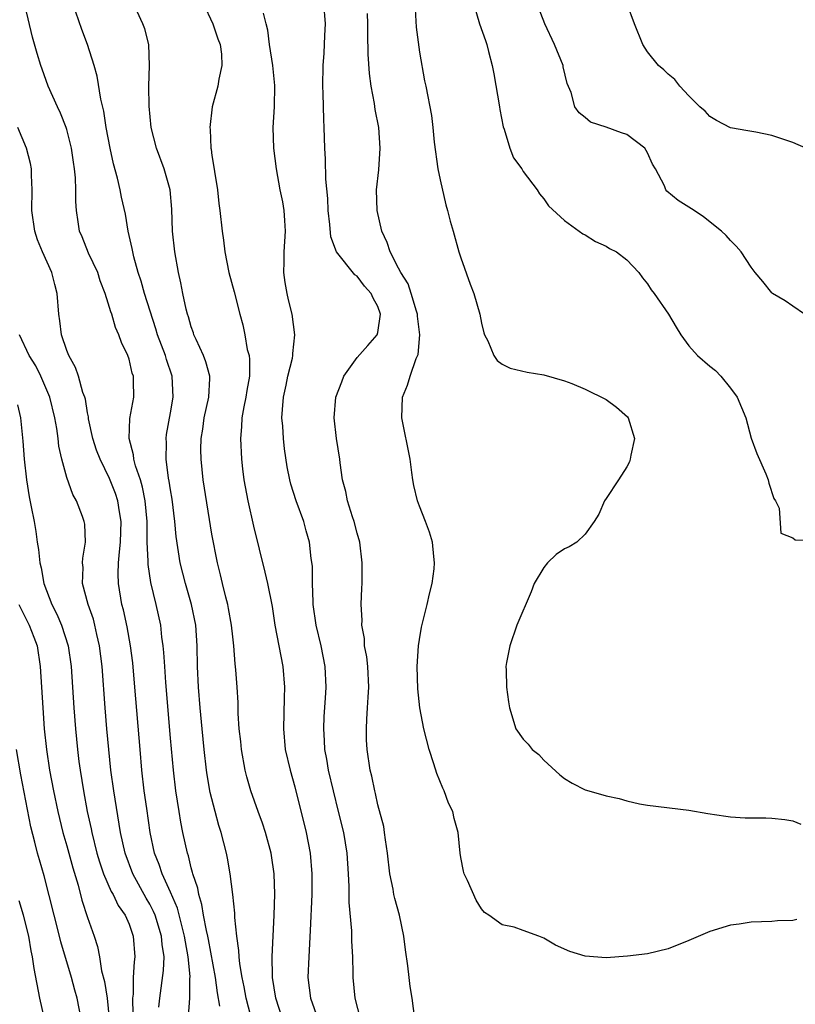
# Model space of a CAD drawing. Units: inches. Extents: x 2604000 to 2607000, y 1497000 to 1500000.
# Drawn here: x 2604380 to 2604455, y 1497226 to 1497321 of the extents above; entities that cross this region are included whole.
import ezdxf

# ---------------------------------------------------------------- set-up
doc = ezdxf.new("R2010")
doc.units = ezdxf.units.IN
doc.header["$MEASUREMENT"] = 0
doc.layers.add('LD26041497_2ft', color=71, linetype='Continuous')

msp = doc.modelspace()

# ---------------------------------------------------------------- linework, layer by layer
at = {"layer": 'LD26041497_2ft'}
for points, elevation in [([(2604398.142, 1497323), (2604399.09, 1497321), (2604399.56, 1497319.56), (2604399.785, 1497319), (2604399.924, 1497318.076), (2604399.964, 1497317), (2604399.669, 1497315.669), (2604399.579, 1497315), (2604399.034, 1497313), (2604398.787, 1497311), (2604398.823, 1497310.823), (2604398.893, 1497309), (2604398.917, 1497308.917), (2604399, 1497308.301), (2604399.191, 1497307.191), (2604399.241, 1497306.759), (2604399.527, 1497305), (2604399.661, 1497303.661), (2604399.765, 1497303), (2604399.975, 1497301), (2604400.118, 1497300.118), (2604400.228, 1497299), (2604400.637, 1497297), (2604401.15, 1497295.15), (2604401.693, 1497293), (2604401.977, 1497291.977), (2604402.183, 1497291), (2604402.403, 1497289.597), (2604402.571, 1497289), (2604402.628, 1497288.628), (2604402.604, 1497287), (2604402.367, 1497285.633), (2604402.279, 1497285), (2604402.061, 1497284.061), (2604401.88, 1497283), (2604401.86, 1497282.14), (2604401.739, 1497281), (2604401.84, 1497279), (2604401.942, 1497278.058), (2604402.066, 1497277), (2604402.444, 1497275), (2604403, 1497272.55), (2604404.1, 1497268.1), (2604404.359, 1497267), (2604404.79, 1497264.79), (2604405.069, 1497263), (2604405.827, 1497259), (2604405.991, 1497257), (2604405.975, 1497255.975), (2604405.888, 1497253), (2604406.06, 1497251), (2604406.528, 1497249), (2604407, 1497247.381), (2604408.076, 1497243), (2604408.473, 1497241), (2604408.645, 1497239), (2604408.618, 1497237), (2604408.477, 1497233.523), (2604408.335, 1497231), (2604408.258, 1497229), (2604408.506, 1497227), (2604409.203, 1497225)], 9108), ([(2604418.551, 1497225), (2604418.311, 1497227), (2604418.127, 1497228.126), (2604418.009, 1497229), (2604417.885, 1497230.115), (2604417.664, 1497231.664), (2604417.508, 1497233), (2604417.087, 1497235), (2604416.632, 1497236.632), (2604416.553, 1497237), (2604416.471, 1497237.529), (2604416.16, 1497239), (2604415.923, 1497241), (2604415.718, 1497242.282), (2604415.641, 1497243), (2604415.562, 1497243.562), (2604415, 1497245.672), (2604414.766, 1497246.766), (2604414.696, 1497247), (2604414.421, 1497248.421), (2604414.265, 1497249), (2604413.962, 1497251), (2604413.912, 1497251.912), (2604413.893, 1497253), (2604413.927, 1497253.927), (2604414.014, 1497255), (2604414.056, 1497256.056), (2604414.129, 1497257), (2604414.024, 1497259), (2604413.923, 1497259.923), (2604413.725, 1497261), (2604413.693, 1497261.693), (2604413.445, 1497263), (2604413.473, 1497263.473), (2604413.38, 1497265), (2604413.441, 1497266.559), (2604413.481, 1497267), (2604413.498, 1497269), (2604413.261, 1497271), (2604413, 1497271.882), (2604412.716, 1497273), (2604412.552, 1497273.448), (2604412.059, 1497275), (2604411.9, 1497275.9), (2604411.586, 1497277), (2604411.358, 1497278.642), (2604411.324, 1497279), (2604411.023, 1497281), (2604410.78, 1497283), (2604410.957, 1497285), (2604411.522, 1497286.478), (2604411.704, 1497287), (2604413, 1497288.818), (2604414.038, 1497289.962), (2604414.944, 1497291), (2604415, 1497291.215), (2604415.261, 1497293), (2604415, 1497293.746), (2604414.542, 1497294.542), (2604414.365, 1497295), (2604413.709, 1497295.709), (2604413, 1497296.661), (2604412.785, 1497296.785), (2604411.006, 1497299), (2604410.455, 1497300.455), (2604410.371, 1497301.629), (2604410.211, 1497303), (2604410.164, 1497304.164), (2604409.983, 1497306.017), (2604409.958, 1497307.958), (2604409.883, 1497309), (2604409.823, 1497311), (2604409.779, 1497311.779), (2604409.726, 1497314.274), (2604409.695, 1497315), (2604409.725, 1497317), (2604409.812, 1497318.189), (2604409.882, 1497319.882), (2604409.95, 1497321), (2604409.799, 1497323)], 9104), ([(2604418.549, 1497323), (2604418.691, 1497320.691), (2604419, 1497318.279), (2604419.498, 1497315.498), (2604419.608, 1497315), (2604420.156, 1497312.156), (2604420.292, 1497311), (2604420.42, 1497309.58), (2604420.791, 1497307), (2604421, 1497305.938), (2604421.542, 1497303.542), (2604421.721, 1497303), (2604421.963, 1497301.963), (2604422.253, 1497301), (2604422.82, 1497299), (2604423, 1497298.443), (2604423.902, 1497295.902), (2604424.266, 1497295), (2604424.839, 1497293), (2604425, 1497292.114), (2604425.206, 1497291.206), (2604425.285, 1497291), (2604425.593, 1497290.407), (2604426.192, 1497289), (2604426.512, 1497288.512), (2604427, 1497288.157), (2604427.769, 1497287.769), (2604429.394, 1497287.394), (2604431, 1497287.152), (2604433, 1497286.564), (2604433.701, 1497286.299), (2604435, 1497285.745), (2604437, 1497284.749), (2604438.015, 1497284.015), (2604439.078, 1497283.078), (2604439.134, 1497283), (2604439.756, 1497281), (2604439.406, 1497279.406), (2604439.344, 1497279), (2604439.263, 1497278.737), (2604439, 1497278.275), (2604438.209, 1497277), (2604437, 1497275.197), (2604436.838, 1497275), (2604436.312, 1497273.688), (2604435.859, 1497273), (2604435, 1497271.761), (2604434.191, 1497271), (2604433.451, 1497270.549), (2604433, 1497270.367), (2604432.202, 1497269.798), (2604431.368, 1497269), (2604431, 1497268.546), (2604430.085, 1497267), (2604429.782, 1497266.218), (2604428.414, 1497263), (2604427.711, 1497261), (2604427.404, 1497259.404), (2604427.343, 1497259), (2604427.366, 1497258.634), (2604427.407, 1497257), (2604427.598, 1497255.598), (2604427.694, 1497255), (2604428.295, 1497253), (2604429, 1497251.984), (2604429.497, 1497251.497), (2604429.866, 1497251), (2604430.506, 1497250.506), (2604431, 1497249.972), (2604432.55, 1497248.55), (2604433, 1497248.187), (2604433.735, 1497247.735), (2604435, 1497247.111), (2604435.348, 1497247), (2604437, 1497246.528), (2604438.262, 1497246.262), (2604439, 1497246.042), (2604440.244, 1497245.756), (2604441, 1497245.634), (2604445, 1497245.128), (2604446.818, 1497244.818), (2604448.549, 1497244.549), (2604449, 1497244.5), (2604450.41, 1497244.41), (2604451, 1497244.39), (2604452.401, 1497244.401), (2604453, 1497244.383), (2604454.242, 1497244.242), (2604455, 1497244.116), (2604455.787, 1497243.787)], 9100), ([(2604424.217, 1497323), (2604424.808, 1497321), (2604425.387, 1497319.387), (2604425.506, 1497319), (2604425.658, 1497318.342), (2604426.015, 1497317), (2604426.193, 1497316.193), (2604426.731, 1497313), (2604426.752, 1497312.752), (2604427.068, 1497311.068), (2604427.164, 1497310.837), (2604427.723, 1497309), (2604428.066, 1497308.066), (2604428.867, 1497307), (2604429, 1497306.774), (2604430.348, 1497305), (2604430.598, 1497304.598), (2604431, 1497304.111), (2604431.453, 1497303.453), (2604433, 1497302.029), (2604434.757, 1497300.757), (2604435, 1497300.658), (2604436.001, 1497300.001), (2604437, 1497299.562), (2604437.343, 1497299.343), (2604438.011, 1497299), (2604439, 1497298.227), (2604440.149, 1497297), (2604440.508, 1497296.508), (2604441, 1497295.912), (2604441.353, 1497295.353), (2604441.627, 1497295), (2604443.018, 1497293), (2604443.754, 1497291.754), (2604444.223, 1497291), (2604445, 1497289.948), (2604445.833, 1497289), (2604447, 1497287.978), (2604447.549, 1497287.549), (2604448.08, 1497287), (2604449, 1497285.869), (2604449.636, 1497285), (2604450.478, 1497283), (2604451, 1497281.027), (2604451.536, 1497279.536), (2604452.4, 1497277.6), (2604452.649, 1497277), (2604452.694, 1497276.694), (2604453.197, 1497275.197), (2604453.33, 1497275), (2604453.71, 1497274.29), (2604453.855, 1497271.855), (2604455, 1497271.421), (2604455.228, 1497271.228), (2604457, 1497271.177)], 9098), ([(2604456.153, 1497293), (2604455, 1497293.758), (2604454.283, 1497294.283), (2604453.058, 1497295), (2604453, 1497295.053), (2604452.13, 1497296.13), (2604451.376, 1497297), (2604451, 1497297.517), (2604450.034, 1497299), (2604449.552, 1497299.552), (2604449, 1497300.105), (2604448.572, 1497300.572), (2604448.132, 1497301), (2604446.399, 1497302.399), (2604445.486, 1497303), (2604443.957, 1497303.957), (2604442.875, 1497304.875), (2604442.773, 1497305), (2604442.639, 1497305.361), (2604441.763, 1497307), (2604441.479, 1497307.479), (2604441, 1497308.572), (2604440.733, 1497309), (2604439, 1497310.321), (2604438.479, 1497310.479), (2604437, 1497311.046), (2604435.517, 1497311.517), (2604435, 1497311.961), (2604434.418, 1497312.418), (2604434.004, 1497313), (2604433.625, 1497314.375), (2604433.245, 1497315.245), (2604432.87, 1497316.87), (2604432.852, 1497317), (2604432.031, 1497319), (2604431.085, 1497321), (2604430.314, 1497323)], 9096), ([(2604456.258, 1497309), (2604455, 1497309.556), (2604453, 1497310.235), (2604451.444, 1497310.556), (2604450.667, 1497310.667), (2604449, 1497310.968), (2604447.666, 1497311.666), (2604447, 1497312.05), (2604446.563, 1497312.563), (2604446.05, 1497313), (2604445, 1497314.043), (2604444.108, 1497315), (2604443.62, 1497315.62), (2604443, 1497316.145), (2604442.576, 1497316.576), (2604442.057, 1497317), (2604441, 1497318.306), (2604440.564, 1497319), (2604439.739, 1497321), (2604439, 1497322.999)], 9094), ([(2604399.774, 1497226.225), (2604399.524, 1497227.524), (2604399.335, 1497229), (2604398.662, 1497232.662), (2604398.596, 1497233), (2604398.462, 1497233.538), (2604398.197, 1497235), (2604398.036, 1497236.036), (2604397.719, 1497237), (2604397.624, 1497237.624), (2604397.156, 1497239), (2604397.133, 1497239.133), (2604397, 1497239.585), (2604396.725, 1497240.725), (2604396.625, 1497241), (2604396.191, 1497243), (2604395.993, 1497243.993), (2604395.821, 1497245), (2604395.515, 1497247), (2604395.284, 1497249), (2604395, 1497252.101), (2604394.554, 1497257.446), (2604394.441, 1497259), (2604394.363, 1497260.363), (2604394.291, 1497261), (2604394.169, 1497261.831), (2604394.054, 1497263), (2604393.631, 1497265), (2604393.107, 1497267.107), (2604392.835, 1497268.835), (2604392.84, 1497269.159), (2604392.763, 1497271), (2604392.749, 1497273), (2604392.573, 1497275), (2604392.316, 1497276.316), (2604392.109, 1497277), (2604391.636, 1497278.364), (2604391.472, 1497279), (2604391.437, 1497279.437), (2604391.02, 1497281), (2604391.074, 1497282.926), (2604391.45, 1497285), (2604391.443, 1497286.557), (2604391.427, 1497287), (2604391.315, 1497287.315), (2604391, 1497288.652), (2604390.882, 1497289), (2604390.27, 1497290.27), (2604390.024, 1497291), (2604389.701, 1497291.701), (2604389.33, 1497293), (2604389.231, 1497293.231), (2604389, 1497294.05), (2604388.697, 1497295), (2604388.22, 1497296.22), (2604387.984, 1497297), (2604387.106, 1497298.894), (2604386.468, 1497300.468), (2604386.237, 1497301), (2604386.106, 1497301.894), (2604385.92, 1497303), (2604385.858, 1497303.858), (2604385.872, 1497305), (2604385.845, 1497306.155), (2604385.759, 1497307), (2604385.653, 1497307.653), (2604385.469, 1497309), (2604385, 1497310.795), (2604384.936, 1497311), (2604384.391, 1497312.391), (2604384.09, 1497313), (2604383.212, 1497315), (2604382.616, 1497316.616), (2604382.49, 1497317), (2604382.139, 1497318.139), (2604381.708, 1497319.708), (2604381, 1497322.716)], 9114), ([(2604402.734, 1497225.266), (2604402.311, 1497227), (2604402.111, 1497228.111), (2604401.926, 1497229), (2604401.68, 1497230.319), (2604401.611, 1497231), (2604401.601, 1497231.601), (2604401.382, 1497233), (2604401.207, 1497234.793), (2604401.203, 1497235.203), (2604400.999, 1497236.999), (2604400.752, 1497239), (2604400.51, 1497240.51), (2604400.406, 1497241), (2604399.902, 1497243), (2604399.674, 1497243.674), (2604399.307, 1497245), (2604398.84, 1497246.84), (2604398.548, 1497248.548), (2604398.487, 1497249), (2604398.246, 1497251), (2604398.041, 1497253), (2604397.864, 1497255), (2604397.712, 1497257), (2604397.617, 1497259), (2604397.586, 1497261), (2604397.459, 1497263), (2604397.041, 1497265), (2604396.437, 1497267), (2604395.934, 1497269), (2604395.542, 1497271.542), (2604395.403, 1497273), (2604395.151, 1497275.151), (2604395, 1497276.049), (2604394.885, 1497276.885), (2604394.819, 1497277.181), (2604394.575, 1497279), (2604394.602, 1497280.602), (2604394.567, 1497281), (2604394.621, 1497281.379), (2604395, 1497283.463), (2604395.26, 1497285), (2604395.166, 1497287), (2604394.615, 1497288.615), (2604394.508, 1497289), (2604393.756, 1497291), (2604393.585, 1497291.586), (2604392.504, 1497295), (2604392.178, 1497296.179), (2604391.894, 1497297), (2604391.465, 1497298.535), (2604391.36, 1497299), (2604391.318, 1497299.318), (2604390.931, 1497301), (2604390.647, 1497302.647), (2604390.28, 1497304.279), (2604390.146, 1497305), (2604389.89, 1497306.11), (2604389.499, 1497307.5), (2604389.179, 1497309), (2604388.809, 1497311), (2604388.573, 1497312.573), (2604388.278, 1497313.722), (2604387.945, 1497315.945), (2604387.639, 1497317), (2604387.009, 1497319), (2604386.462, 1497320.462), (2604385.876, 1497322.124)], 9112), ([(2604405.788, 1497225), (2604405.15, 1497227), (2604404.844, 1497229), (2604404.826, 1497229.174), (2604404.811, 1497231), (2604405.008, 1497235.008), (2604405.048, 1497237.048), (2604404.994, 1497239), (2604404.753, 1497240.753), (2604404.713, 1497241), (2604404.168, 1497243), (2604403.88, 1497243.88), (2604403.451, 1497245), (2604402.739, 1497247), (2604402.362, 1497248.362), (2604402.21, 1497249), (2604401.854, 1497251), (2604401.782, 1497251.782), (2604401.634, 1497253), (2604401.533, 1497254.467), (2604401.522, 1497255.522), (2604401.437, 1497257), (2604401.314, 1497258.686), (2604401.249, 1497259.249), (2604401.107, 1497261), (2604401, 1497261.866), (2604400.884, 1497263), (2604400.603, 1497264.603), (2604400.518, 1497265), (2604400.324, 1497265.676), (2604400.012, 1497267), (2604399.834, 1497267.834), (2604399.527, 1497269), (2604399, 1497271.78), (2604398.16, 1497277), (2604397.954, 1497279), (2604397.937, 1497279.937), (2604397.963, 1497281), (2604398.107, 1497281.893), (2604398.248, 1497283), (2604398.684, 1497285), (2604398.795, 1497286.795), (2604398.79, 1497287), (2604398.41, 1497288.41), (2604398.181, 1497289), (2604397.46, 1497290.54), (2604397.266, 1497291), (2604397.207, 1497291.207), (2604397, 1497291.764), (2604396.731, 1497292.731), (2604396.636, 1497293), (2604396.513, 1497293.487), (2604396.194, 1497295), (2604396.012, 1497296.012), (2604395.787, 1497297), (2604395.432, 1497299), (2604395.205, 1497301), (2604395.128, 1497303.128), (2604394.977, 1497305), (2604394.401, 1497307), (2604393.655, 1497309), (2604393.149, 1497311), (2604392.938, 1497313.062), (2604392.912, 1497315), (2604392.99, 1497316.99), (2604392.912, 1497319), (2604392.516, 1497320.516), (2604392.336, 1497321), (2604391.798, 1497322.202)], 9110), ([(2604413.312, 1497225), (2604412.817, 1497227), (2604412.6, 1497229), (2604412.61, 1497229.391), (2604412.583, 1497231), (2604412.502, 1497232.502), (2604412.489, 1497233.511), (2604412.219, 1497236.219), (2604412.222, 1497237.778), (2604412.174, 1497239), (2604412.044, 1497241), (2604411.708, 1497243), (2604411.217, 1497245), (2604410.704, 1497247), (2604410.235, 1497249), (2604410.069, 1497250.069), (2604409.889, 1497251), (2604409.86, 1497251.86), (2604409.784, 1497253), (2604409.834, 1497254.166), (2604409.963, 1497255.963), (2604410.018, 1497257), (2604409.931, 1497259), (2604409.538, 1497261), (2604409.046, 1497263), (2604408.769, 1497265), (2604408.746, 1497265.254), (2604408.693, 1497267), (2604408.681, 1497268.681), (2604408.565, 1497269.435), (2604408.399, 1497271), (2604408.086, 1497272.086), (2604407.843, 1497273), (2604407.104, 1497275), (2604406.598, 1497276.598), (2604406.498, 1497277), (2604406.259, 1497278.259), (2604406.001, 1497280.001), (2604405.897, 1497281), (2604405.824, 1497282.176), (2604405.738, 1497283), (2604405.788, 1497283.788), (2604405.892, 1497285), (2604406.159, 1497286.159), (2604406.33, 1497287), (2604406.751, 1497288.751), (2604406.793, 1497289), (2604406.793, 1497289.207), (2604406.99, 1497291), (2604406.749, 1497293), (2604406.392, 1497294.392), (2604406.259, 1497295), (2604406.065, 1497296.065), (2604405.934, 1497297), (2604405.96, 1497298.04), (2604405.962, 1497299), (2604406.095, 1497301), (2604406.037, 1497302.037), (2604405.963, 1497303), (2604405.82, 1497303.82), (2604405.583, 1497305), (2604405.216, 1497307), (2604404.958, 1497309), (2604404.901, 1497311), (2604405.024, 1497313), (2604405.047, 1497315.047), (2604404.862, 1497317), (2604404.557, 1497319), (2604404.394, 1497320.394), (2604404.215, 1497321), (2604403.978, 1497322.022)], 9106), ([(2604455.4, 1497234.6), (2604455, 1497234.508), (2604453.532, 1497234.468), (2604453, 1497234.407), (2604451, 1497234.339), (2604449.841, 1497234.159), (2604449, 1497234.052), (2604447, 1497233.436), (2604445, 1497232.566), (2604443, 1497231.763), (2604441, 1497231.289), (2604439.068, 1497231.067), (2604437, 1497230.889), (2604435, 1497231.049), (2604433.522, 1497231.522), (2604432.122, 1497232.121), (2604431, 1497232.808), (2604430.849, 1497232.849), (2604430.535, 1497233), (2604429, 1497233.528), (2604428.14, 1497233.86), (2604427, 1497234.08), (2604425.713, 1497235), (2604425.283, 1497235.283), (2604425, 1497235.638), (2604424.469, 1497236.47), (2604423.631, 1497238.369), (2604423.335, 1497239), (2604423.267, 1497239.267), (2604423, 1497240.571), (2604422.925, 1497241), (2604422.737, 1497243), (2604422.351, 1497244.351), (2604422.229, 1497245), (2604421.805, 1497245.805), (2604421.384, 1497247), (2604421.249, 1497247.249), (2604420.675, 1497248.675), (2604420.398, 1497249.602), (2604419.94, 1497251), (2604419.422, 1497253), (2604419.03, 1497255), (2604418.837, 1497256.837), (2604418.78, 1497259), (2604418.906, 1497261), (2604419, 1497261.6), (2604419.216, 1497262.783), (2604419.763, 1497265), (2604419.986, 1497266.014), (2604420.222, 1497267), (2604420.415, 1497268.415), (2604420.473, 1497269), (2604420.394, 1497269.606), (2604420.279, 1497271), (2604419.975, 1497271.975), (2604419.593, 1497273), (2604419, 1497274.468), (2604418.808, 1497275), (2604418.472, 1497276.472), (2604418.363, 1497277), (2604418.286, 1497277.714), (2604418.102, 1497279), (2604417.321, 1497283), (2604417.378, 1497285), (2604417.87, 1497286.13), (2604418.101, 1497287), (2604418.705, 1497288.705), (2604418.893, 1497289.107), (2604419.057, 1497291), (2604418.813, 1497292.813), (2604418.81, 1497293), (2604418.711, 1497293.29), (2604418.217, 1497295), (2604417.922, 1497295.922), (2604417.217, 1497297), (2604417, 1497297.44), (2604416.176, 1497299), (2604415.907, 1497299.907), (2604415.366, 1497301), (2604414.915, 1497303), (2604414.881, 1497305), (2604415.093, 1497306.907), (2604415.229, 1497309), (2604415.085, 1497311), (2604414.752, 1497312.752), (2604414.677, 1497313.323), (2604414.356, 1497315), (2604414.198, 1497316.198), (2604414.074, 1497318.074), (2604414.036, 1497320.036), (2604414.039, 1497321), (2604414.006, 1497321.994)], 9102), ([(2604396.744, 1497225.256), (2604396.85, 1497227), (2604396.876, 1497228.876), (2604396.896, 1497229.104), (2604396.715, 1497231), (2604396.437, 1497232.437), (2604396.365, 1497233), (2604396.121, 1497233.879), (2604395.674, 1497235.674), (2604395, 1497237.242), (2604394.188, 1497239), (2604393.901, 1497239.9), (2604393.473, 1497241), (2604393.052, 1497243), (2604392.709, 1497245.291), (2604392.477, 1497247), (2604392.249, 1497249), (2604392.064, 1497251), (2604391.572, 1497257), (2604391.361, 1497259.361), (2604391.154, 1497261), (2604390.822, 1497262.822), (2604390.465, 1497264.465), (2604390.321, 1497265), (2604389.981, 1497267), (2604389.947, 1497267.947), (2604389.992, 1497269), (2604390.068, 1497270.068), (2604390.188, 1497271), (2604390.244, 1497273), (2604390.069, 1497273.931), (2604389.921, 1497275), (2604389.694, 1497275.694), (2604389.131, 1497277.131), (2604388.203, 1497279), (2604387.878, 1497279.878), (2604387.515, 1497281), (2604387.107, 1497282.893), (2604387.092, 1497283.092), (2604387, 1497283.487), (2604386.788, 1497284.788), (2604386.729, 1497285), (2604386.554, 1497285.446), (2604386.131, 1497287), (2604385.852, 1497287.852), (2604385.197, 1497289), (2604385, 1497289.503), (2604384.495, 1497291), (2604384.336, 1497292.336), (2604384.218, 1497293), (2604384.077, 1497295), (2604383.843, 1497295.843), (2604383.551, 1497297), (2604382.648, 1497299), (2604382.174, 1497300.174), (2604381.913, 1497301), (2604381.632, 1497303), (2604381.659, 1497305), (2604381.611, 1497306.389), (2604381.612, 1497307), (2604381.515, 1497307.515), (2604381.13, 1497309), (2604380.27, 1497311)], 9116), ([(2604393.879, 1497226.121), (2604393.968, 1497227), (2604394.338, 1497229.662), (2604394.381, 1497231), (2604394.196, 1497232.196), (2604394.144, 1497233), (2604393.518, 1497235), (2604393.368, 1497235.368), (2604393, 1497236.064), (2604392.651, 1497236.651), (2604391.354, 1497239), (2604390.62, 1497241), (2604390.189, 1497243), (2604389.526, 1497247), (2604389.25, 1497249), (2604389.038, 1497251), (2604388.864, 1497253), (2604388.703, 1497255), (2604388.415, 1497259), (2604388.168, 1497261), (2604387.901, 1497262.099), (2604387.707, 1497263), (2604387.56, 1497263.56), (2604387.049, 1497265), (2604386.518, 1497267), (2604386.564, 1497268.564), (2604386.521, 1497269), (2604386.533, 1497269.467), (2604386.811, 1497271), (2604386.726, 1497272.726), (2604386.69, 1497273), (2604386.518, 1497273.482), (2604385.93, 1497275), (2604385.587, 1497275.587), (2604385, 1497277.244), (2604384.525, 1497279), (2604384.248, 1497280.248), (2604384.17, 1497281), (2604384.046, 1497281.954), (2604383.86, 1497283), (2604383.359, 1497285), (2604382.489, 1497287), (2604382, 1497288), (2604381.371, 1497289), (2604380.448, 1497291)], 9118), ([(2604380.238, 1497284.238), (2604380.527, 1497283), (2604380.751, 1497280.751), (2604380.888, 1497279), (2604381.111, 1497277), (2604381.38, 1497275.38), (2604381.579, 1497274.421), (2604381.846, 1497273), (2604382.011, 1497272.011), (2604382.148, 1497271), (2604382.278, 1497270.278), (2604382.392, 1497269), (2604382.516, 1497268.516), (2604382.773, 1497267), (2604383.543, 1497265), (2604384.047, 1497264.048), (2604384.499, 1497263), (2604385.145, 1497261), (2604385.427, 1497259), (2604385.689, 1497255), (2604385.839, 1497253), (2604386.026, 1497251), (2604386.166, 1497249.834), (2604386.278, 1497249), (2604386.607, 1497247), (2604386.975, 1497245.025), (2604387.34, 1497243.34), (2604387.399, 1497243), (2604387.902, 1497241), (2604388.156, 1497240.156), (2604388.555, 1497239), (2604389.295, 1497237.295), (2604389.472, 1497237), (2604389.956, 1497235.956), (2604390.633, 1497235), (2604391, 1497234.144), (2604391.41, 1497233), (2604391.552, 1497231), (2604391.484, 1497230.516), (2604391.394, 1497229), (2604391.385, 1497227.385), (2604391.336, 1497227), (2604391.323, 1497226.677), (2604391.473, 1497223)], 9120), ([(2604380.375, 1497265), (2604381.386, 1497263), (2604381.833, 1497261.833), (2604382.13, 1497261), (2604382.444, 1497259), (2604382.675, 1497255), (2604382.827, 1497253), (2604383.035, 1497251), (2604383.336, 1497249), (2604383.712, 1497247), (2604384.127, 1497245), (2604384.617, 1497243), (2604385, 1497241.713), (2604385.579, 1497239.579), (2604386.095, 1497237.904), (2604386.449, 1497236.449), (2604387, 1497234.78), (2604387.638, 1497233), (2604387.977, 1497231.977), (2604388.146, 1497231), (2604388.346, 1497229.654), (2604388.623, 1497228.623), (2604388.881, 1497227), (2604389.089, 1497225)], 9122), ([(2604386.376, 1497225), (2604385.996, 1497227), (2604385.763, 1497227.763), (2604385.44, 1497229), (2604384.425, 1497232.425), (2604384.299, 1497233), (2604383.769, 1497235), (2604382.814, 1497238.814), (2604382.355, 1497240.355), (2604382.179, 1497241), (2604381.933, 1497242.067), (2604381.533, 1497243.533), (2604380.559, 1497248.559), (2604380.148, 1497251)], 9124), ([(2604382.836, 1497225), (2604382.392, 1497227), (2604381.853, 1497229.852), (2604381.697, 1497231), (2604381.571, 1497231.57), (2604381.336, 1497233), (2604380.836, 1497235), (2604380.401, 1497236.401)], 9126)]:
    msp.add_lwpolyline(points, dxfattribs=dict(at, elevation=elevation))

doc.saveas('drawing.dxf')
